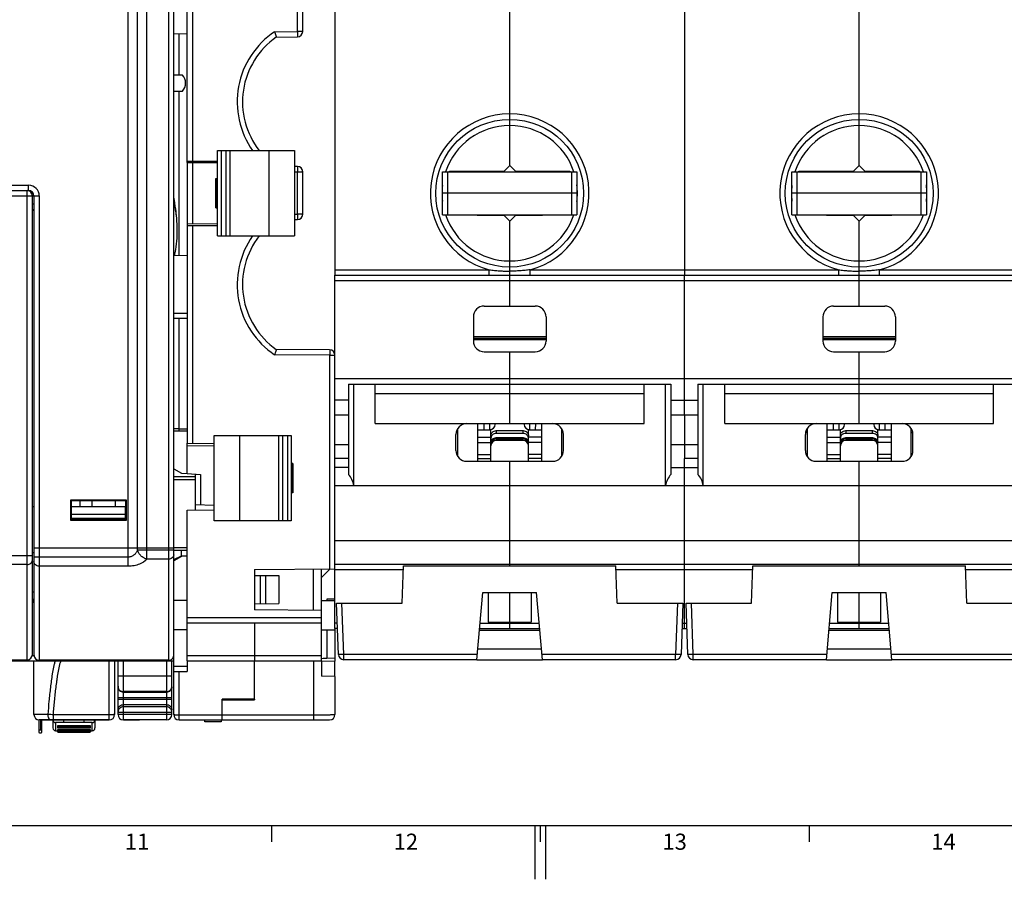
# Model space of a CAD drawing. Units: millimetres. Extents: x 0 to 1189, y 0 to 841.
# Drawn here: x 498 to 681, y 0 to 160 of the extents above; entities that cross this region are included whole.
import ezdxf

# ---------------------------------------------------------------- set-up
doc = ezdxf.new("R2010")
doc.units = ezdxf.units.MM
doc.header["$LTSCALE"] = 65.395
doc.layers.get('0').update_dxf_attribs({"linetype": 'CONTINUOUS'})
for name, color, linetype in [('08_DRAFTS', 7, 'CONTINUOUS'), ('09_ROUNDS', 7, 'CONTINUOUS'), ('10_CHAMFER', 7, 'CONTINUOUS')]:
    doc.layers.add(name, color=color, linetype=linetype)
doc.styles.add('TEXTSTYLE_2', font='helveticaneue_medium.ttf')

msp = doc.modelspace()

# ---------------------------------------------------------------- linework, layer by layer
at = {"color": 7, "linetype": 'CONTINUOUS'}
for p, q in [((527.927, 149.658), (526.317, 149.658)), ((526.317, 146.658), (527.927, 146.658)), ((534.485, 119.72), (534.485, 135.595)), ((534.485, 135.595), (548.785, 135.595)), ((535.12, 135.595), (535.12, 119.72)), ((536.085, 119.72), (536.085, 135.595)), ((536.749, 135.595), (536.749, 119.72)), ((544.089, 119.72), (544.089, 135.595)), ((548.785, 135.595), (548.785, 119.72)), ((534.18, 124.914), (534.18, 130.401)), ((534.18, 130.401), (534.485, 130.401)), ((534.352, 130.401), (534.352, 124.914)), ((534.18, 124.914), (534.485, 124.914)), ((534.485, 119.72), (548.785, 119.72)), ((563.817, 92.158), (613.817, 92.158)), ((563.817, 84.791), (563.817, 92.158)), ((588.817, 84.791), (588.817, 92.158)), ((613.817, 84.791), (613.817, 92.158)), ((628.817, 92.158), (678.817, 92.158)), ((628.817, 84.791), (628.817, 92.158)), ((653.817, 84.791), (653.817, 92.158)), ((678.817, 84.791), (678.817, 92.158)), ((563.817, 90.426), (613.817, 90.426)), ((628.817, 90.426), (678.817, 90.426)), ((556.317, 86.408), (558.817, 86.408)), ((618.817, 86.408), (623.817, 86.408)), ((621.317, 86.408), (621.317, 80.908)), ((563.817, 84.791), (613.817, 84.791)), ((582.817, 84.791), (582.817, 77.791)), ((594.817, 77.791), (594.817, 84.791)), ((628.817, 84.791), (678.817, 84.791)), ((647.817, 84.791), (647.817, 77.791)), ((659.817, 77.791), (659.817, 84.791)), ((533.85, 66.72), (533.85, 82.595)), ((533.85, 82.595), (548.15, 82.595)), ((538.546, 82.595), (538.546, 66.72)), ((545.886, 66.72), (545.886, 82.595)), ((546.55, 82.595), (546.55, 66.72)), ((547.515, 66.72), (547.515, 82.595)), ((548.15, 82.595), (548.15, 66.72)), ((579.117, 83.158), (578.853, 83.158)), ((598.517, 83.158), (598.782, 83.158)), ((644.117, 83.158), (643.853, 83.158)), ((663.517, 83.158), (663.782, 83.158)), ((556.317, 80.908), (558.817, 80.908)), ((582.817, 82.258), (585.317, 82.258)), ((582.817, 81.258), (585.317, 81.258)), ((594.817, 82.258), (592.317, 82.258)), ((594.817, 81.258), (592.317, 81.258)), ((618.817, 80.908), (623.817, 80.908)), ((647.817, 82.258), (650.317, 82.258)), ((647.817, 81.258), (650.317, 81.258)), ((659.817, 82.258), (657.317, 82.258)), ((659.817, 81.258), (657.317, 81.258)), ((582.817, 79.075), (585.317, 79.075)), ((594.817, 79.075), (592.317, 79.075)), ((647.817, 79.075), (650.317, 79.075)), ((659.817, 79.075), (657.317, 79.075)), ((548.455, 77.401), (548.15, 77.401)), ((548.282, 71.914), (548.282, 77.401)), ((548.455, 77.401), (548.455, 71.914)), ((558.817, 78.273), (556.317, 78.273)), ((582.817, 78.309), (585.317, 78.309)), ((588.817, 58.658), (588.817, 77.791)), ((594.817, 78.309), (592.317, 78.309)), ((623.817, 78.273), (621.317, 78.273)), ((621.317, 76.658), (621.317, 78.273)), ((647.817, 78.309), (650.317, 78.309)), ((653.817, 58.658), (653.817, 77.791)), ((659.817, 78.309), (657.317, 78.309)), ((548.455, 71.914), (548.15, 71.914)), ((508.917, 69.358), (508.917, 70.454)), ((511.167, 69.358), (511.167, 70.454)), ((515.467, 69.358), (515.467, 70.454)), ((507.317, 69.358), (517.317, 69.358)), ((507.317, 67.108), (507.317, 66.923)), ((517.317, 67.108), (507.317, 67.108)), ((517.317, 67.108), (517.317, 66.923)), ((548.15, 66.72), (533.85, 66.72)), ((556.317, 63.055), (816.317, 63.055)), ((556.317, 58.658), (556.317, 63.055)), ((621.317, 58.658), (621.317, 63.055)), ((556.317, 58.658), (816.317, 58.658)), ((584.817, 53.358), (584.817, 47.829)), ((588.817, 47.829), (588.817, 53.358)), ((592.817, 53.358), (592.817, 47.829)), ((649.817, 53.358), (649.817, 47.829)), ((653.817, 47.829), (653.817, 53.358)), ((657.817, 53.358), (657.817, 47.829)), ((528.817, 51.908), (526.317, 51.908)), ((553.817, 51.908), (556.317, 51.908)), ((556.317, 52.158), (554.817, 52.158)), ((554.817, 52.158), (554.817, 51.908)), ((584.817, 47.829), (592.817, 47.829)), ((649.817, 47.829), (657.817, 47.829)), ((528.817, 46.408), (526.317, 46.408)), ((553.817, 46.408), (556.317, 46.408)), ((556.317, 46.658), (556.317, 46.408)), ((528.817, 40.658), (528.817, 38.663)), ((541.317, 33.508), (541.317, 40.658)), ((541.317, 33.508), (535.317, 33.508)), ((501.209, 29.664), (501.209, 27.503)), ((501.467, 29.658), (501.467, 29.628)), ((514.317, 29.628), (501.467, 29.628)), ((501.507, 29.628), (501.507, 27.786)), ((501.806, 27.503), (501.806, 29.628)), ((502.431, 29.658), (502.431, 29.628)), ((502.872, 29.658), (502.872, 29.628)), ((503.578, 29.658), (503.578, 29.628)), ((504.239, 29.658), (504.239, 29.628)), ((505.121, 29.658), (505.121, 29.628)), ((505.96, 29.628), (505.96, 29.658)), ((507.679, 29.658), (507.679, 29.628)), ((508.781, 29.658), (508.781, 29.628)), ((510.237, 29.658), (510.237, 29.628)), ((510.66, 29.628), (510.66, 29.658)), ((510.898, 29.658), (510.898, 29.628)), ((512.354, 29.628), (512.354, 29.658)), ((512.794, 29.658), (512.794, 29.628)), ((512.97, 29.628), (512.97, 29.658)), ((513.015, 29.658), (513.015, 29.628)), ((513.015, 29.628), (513.015, 29.658)), ((519.957, 29.628), (516.957, 29.628)), ((519.957, 29.658), (519.957, 29.628)), ((504.357, 27.658), (504.757, 27.658)), ((504.757, 28.618), (510.757, 28.618)), ((504.757, 27.907), (510.757, 27.907)), ((510.757, 27.658), (511.157, 27.658)), ((504.757, 27.408), (510.757, 27.408)), ((10, 10), (1179, 10)), ((544.5, 10), (544.5, 7)), ((593.5, 10), (593.5, 0)), ((594.5, 10), (594.5, 7)), ((595.5, 10), (595.5, 0)), ((644.5, 10), (644.5, 7))]:
    msp.add_line(p, q, dxfattribs=at)
msp.add_arc((526.317, 148.158), 2.2, 317.01411, 42.98589, dxfattribs=at)
for points, knots in [([(526.32, 126.764), (526.343, 126.631), (526.49, 125.779), (526.651, 124.642), (526.746, 123.633), (526.769, 123.352)], [0, 0, 0, 0, 0.1175098, 0.7545903, 1, 1, 1, 1]), ([(526.32, 126.267), (526.362, 126.047), (526.533, 125.131), (526.777, 123.51), (526.942, 121.395), (526.91, 119.278), (526.705, 117.483), (526.492, 116.398), (526.404, 116.009)], [0, 0, 0, 0, 0.0648831, 0.2697807, 0.4746783, 0.6795759, 0.8844736, 1, 1, 1, 1]), ([(501.507, 27.786), (501.468, 27.786), (501.391, 27.771), (501.291, 27.709), (501.223, 27.615), (501.209, 27.54), (501.209, 27.503)], [0, 0, 0, 0, 0.2565028, 0.509309, 0.7566568, 1, 1, 1, 1]), ([(501.209, 27.503), (501.209, 27.466), (501.223, 27.391), (501.291, 27.297), (501.391, 27.235), (501.468, 27.22), (501.507, 27.22)], [0, 0, 0, 0, 0.2433432, 0.490691, 0.7434971, 1, 1, 1, 1]), ([(501.806, 27.503), (501.806, 27.54), (501.792, 27.615), (501.723, 27.709), (501.624, 27.771), (501.546, 27.786), (501.507, 27.786)], [0, 0, 0, 0, 0.2433432, 0.490691, 0.7434972, 1, 1, 1, 1]), ([(501.507, 27.22), (501.546, 27.22), (501.624, 27.235), (501.723, 27.297), (501.792, 27.391), (501.806, 27.466), (501.806, 27.503)], [0, 0, 0, 0, 0.2565029, 0.509309, 0.7566568, 1, 1, 1, 1])]:
    msp.add_open_spline(points, degree=3, knots=knots, dxfattribs=at)
at = {"layer": '08_DRAFTS', "color": 7, "linetype": 'CONTINUOUS'}
for p, q in [((528.817, 157.264), (526.317, 157.308)), ((528.817, 133.403), (528.817, 133.658)), ((528.817, 121.912), (528.817, 121.658)), ((528.817, 116.051), (526.317, 116.008)), ((528.817, 105.264), (526.317, 105.308)), ((528.817, 83.408), (526.317, 83.408)), ((528.817, 75.486), (528.817, 81.13)), ((507.112, 70.562), (507.221, 70.454)), ((507.112, 70.562), (507.112, 66.853)), ((517.522, 70.562), (507.112, 70.562)), ((517.413, 70.454), (507.221, 70.454)), ((517.522, 70.562), (517.413, 70.454)), ((517.522, 66.853), (517.522, 70.562)), ((530.317, 69.655), (530.317, 68.698)), ((500.317, 69.308), (500.029, 69.308)), ((507.317, 69.308), (507.221, 69.308)), ((517.414, 69.308), (517.317, 69.308)), ((507.112, 66.853), (507.217, 66.958)), ((507.112, 66.853), (517.522, 66.853)), ((507.217, 66.958), (507.217, 66.923)), ((517.417, 66.923), (507.217, 66.923)), ((517.522, 66.853), (517.417, 66.958)), ((517.417, 66.958), (517.417, 66.923)), ((541.317, 57.658), (541.317, 50.158)), ((552.317, 50.062), (552.317, 57.754)), ((553.817, 50.049), (553.817, 57.767)), ((568.817, 51.358), (569.062, 58.358)), ((569.062, 58.358), (608.573, 58.358)), ((608.817, 51.358), (608.573, 58.358)), ((633.817, 51.358), (634.062, 58.358)), ((634.062, 58.358), (673.573, 58.358)), ((673.817, 51.358), (673.573, 58.358)), ((541.317, 56.544), (545.867, 56.504)), ((542.368, 56.535), (542.368, 51.28)), ((543.368, 56.526), (543.368, 51.289)), ((545.867, 56.504), (545.867, 51.311)), ((583.817, 53.358), (593.817, 53.358)), ((648.817, 53.358), (658.817, 53.358)), ((541.317, 51.271), (545.867, 51.311)), ((553.817, 50.049), (541.317, 50.158)), ((554.817, 46.408), (554.817, 41.158)), ((583.205, 46.358), (594.43, 46.358)), ((648.205, 46.358), (659.43, 46.358)), ((582.899, 42.858), (594.736, 42.858)), ((647.899, 42.858), (659.736, 42.858)), ((553.817, 40.658), (553.817, 37.777)), ((553.817, 40.627), (556.317, 40.605)), ((556.317, 37.755), (556.317, 40.605)), ((582.724, 40.858), (594.911, 40.858)), ((647.724, 40.858), (659.911, 40.858)), ((556.317, 37.755), (553.817, 37.777)), ((535.317, 30.658), (535.317, 33.508)), ((535.317, 33.342), (541.317, 33.394)), ((541.317, 33.508), (541.317, 33.394)), ((535.31, 30.858), (535.317, 30.858))]:
    msp.add_line(p, q, dxfattribs=at)
for centre, start, end in [((553.817, 144.658), 179.15688, 180.44945), ((553.817, 110.658), 179.34813, 180.64839)]:
    msp.add_arc(centre, 14.705, start, end, dxfattribs=at)
at = {"layer": '09_ROUNDS', "color": 7, "linetype": 'CONTINUOUS'}
for p, q in [((526.317, 30.658), (526.317, 210.458)), ((517.853, 58.263), (517.853, 205.158)), ((521.317, 59.562), (521.317, 205.158)), ((525.317, 205.158), (525.317, 40.75)), ((519.585, 61.237), (519.585, 204.158)), ((528.817, 133.658), (528.817, 172.767)), ((549.326, 157.749), (549.326, 166.837)), ((550.317, 157.749), (550.317, 167.845)), ((529.826, 166.666), (529.826, 133.658)), ((588.817, 141.408), (588.817, 163.158)), ((653.817, 141.408), (653.817, 163.158)), ((545.095, 157.712), (549.326, 157.749)), ((550.317, 157.749), (549.326, 157.749)), ((527.282, 157.291), (527.282, 149.658)), ((545.399, 156.715), (549.326, 156.749)), ((527.282, 146.658), (527.282, 116.024)), ((528.817, 133.658), (534.485, 133.658)), ((528.817, 133.403), (528.817, 121.912)), ((528.817, 133.403), (534.485, 133.354)), ((529.826, 133.394), (529.826, 121.921)), ((549.317, 132.658), (548.785, 132.658)), ((548.785, 131.658), (550.317, 131.658)), ((549.326, 123.749), (549.326, 131.658)), ((550.317, 123.749), (550.317, 131.658)), ((576.317, 123.658), (576.317, 131.658)), ((576.317, 131.658), (601.317, 131.658)), ((577.317, 123.658), (577.317, 131.658)), ((577.617, 131.74), (587.826, 131.829)), ((577.617, 131.658), (577.617, 131.74)), ((579.617, 131.658), (579.617, 131.758)), ((579.817, 131.658), (579.817, 131.759)), ((589.809, 131.829), (600.017, 131.74)), ((597.817, 131.759), (597.817, 131.658)), ((598.017, 131.758), (598.017, 131.658)), ((600.017, 131.74), (600.017, 131.658)), ((600.317, 131.658), (600.317, 123.658)), ((601.317, 131.658), (601.317, 123.658)), ((641.317, 131.658), (666.317, 131.658)), ((641.317, 123.658), (641.317, 131.658)), ((642.317, 123.658), (642.317, 131.658)), ((642.617, 131.74), (652.826, 131.829)), ((642.617, 131.658), (642.617, 131.74)), ((644.617, 131.658), (644.617, 131.758)), ((644.817, 131.658), (644.817, 131.759)), ((654.809, 131.829), (665.017, 131.74)), ((662.817, 131.759), (662.817, 131.658)), ((663.017, 131.758), (663.017, 131.658)), ((665.017, 131.74), (665.017, 131.658)), ((665.317, 131.658), (665.317, 123.658)), ((666.317, 131.658), (666.317, 123.658)), ((382.567, 129.158), (499.317, 129.158)), ((499.317, 128.115), (499.317, 129.158)), ((382.079, 127.158), (501.317, 127.158)), ((382.567, 128.158), (499.317, 128.158)), ((499.029, 40.83), (499.029, 128.158)), ((500.029, 41.83), (500.029, 127.158)), ((500.317, 127.158), (500.317, 41.75)), ((501.317, 127.158), (501.317, 40.75)), ((601.317, 127.658), (576.317, 127.658)), ((666.317, 127.658), (641.317, 127.658)), ((500.029, 125.658), (500.317, 125.658)), ((548.785, 123.745), (549.326, 123.749)), ((548.785, 122.745), (549.326, 122.749)), ((550.317, 123.749), (549.326, 123.749)), ((576.317, 123.658), (601.317, 123.658)), ((577.617, 123.575), (577.617, 123.658)), ((587.826, 123.486), (577.617, 123.575)), ((579.617, 123.558), (579.617, 123.658)), ((579.817, 123.556), (579.817, 123.658)), ((600.017, 123.575), (589.809, 123.486)), ((597.817, 123.658), (597.817, 123.556)), ((598.017, 123.658), (598.017, 123.558)), ((600.017, 123.658), (600.017, 123.575)), ((641.317, 123.658), (666.317, 123.658)), ((642.617, 123.575), (642.617, 123.658)), ((652.826, 123.486), (642.617, 123.575)), ((644.617, 123.558), (644.617, 123.658)), ((644.817, 123.556), (644.817, 123.658)), ((665.017, 123.575), (654.809, 123.486)), ((662.817, 123.658), (662.817, 123.556)), ((663.017, 123.658), (663.017, 123.558)), ((665.017, 123.658), (665.017, 123.575)), ((534.485, 121.961), (528.817, 121.912)), ((528.817, 121.658), (528.817, 81.13)), ((528.817, 121.658), (534.485, 121.658)), ((529.826, 121.658), (529.826, 81.121)), ((556.317, 63.055), (556.317, 112.408)), ((588.817, 106.658), (588.817, 112.408)), ((621.317, 86.408), (621.317, 112.408)), ((653.817, 106.658), (653.817, 112.408)), ((556.317, 111.408), (816.317, 111.408)), ((584.067, 106.658), (593.567, 106.658)), ((649.067, 106.658), (658.567, 106.658)), ((526.317, 104.408), (528.817, 104.408)), ((527.282, 104.408), (527.282, 83.792)), ((582.067, 104.658), (582.067, 100.158)), ((595.567, 104.658), (595.567, 100.158)), ((647.067, 104.658), (647.067, 100.158)), ((660.567, 104.658), (660.567, 100.158)), ((595.567, 100.958), (582.067, 100.958)), ((660.567, 100.958), (647.067, 100.958)), ((595.567, 100.658), (582.067, 100.658)), ((595.567, 100.358), (582.067, 100.358)), ((660.567, 100.658), (647.067, 100.658)), ((660.567, 100.358), (647.067, 100.358)), ((555.326, 97.514), (545.095, 97.603)), ((555.326, 98.514), (545.399, 98.6)), ((555.326, 97.514), (556.317, 97.514)), ((555.326, 97.514), (555.326, 57.78)), ((584.067, 98.158), (593.567, 98.158)), ((588.817, 92.158), (588.817, 98.158)), ((649.067, 98.158), (658.567, 98.158)), ((653.817, 92.158), (653.817, 98.158)), ((556.317, 93.158), (816.317, 93.158)), ((558.817, 92.158), (558.817, 75.354)), ((559.817, 73.261), (559.817, 92.158)), ((617.817, 73.261), (617.817, 92.158)), ((618.817, 92.158), (618.817, 75.354)), ((623.817, 92.158), (623.817, 75.354)), ((624.817, 73.261), (624.817, 92.158)), ((558.817, 89.158), (556.317, 89.158)), ((618.817, 89.158), (623.817, 89.158)), ((584.053, 83.658), (584.043, 84.791)), ((585.117, 83.658), (585.117, 84.791)), ((586.117, 84.658), (586.117, 84.791)), ((586.317, 84.791), (586.317, 84.776)), ((591.317, 84.776), (586.317, 84.776)), ((591.317, 84.776), (591.317, 84.791)), ((591.517, 84.791), (591.517, 84.658)), ((592.517, 84.791), (592.517, 83.658)), ((593.591, 84.791), (593.582, 83.658)), ((649.053, 83.658), (649.043, 84.791)), ((650.117, 83.658), (650.117, 84.791)), ((651.117, 84.658), (651.117, 84.791)), ((651.317, 84.791), (651.317, 84.776)), ((656.317, 84.776), (651.317, 84.776)), ((656.317, 84.776), (656.317, 84.791)), ((656.517, 84.791), (656.517, 84.658)), ((657.517, 84.791), (657.517, 83.658)), ((658.591, 84.791), (658.582, 83.658)), ((527.282, 83.792), (526.317, 83.792)), ((527.282, 83.792), (528.817, 83.846)), ((578.817, 79.791), (578.817, 82.791)), ((579.117, 83.842), (579.117, 78.74)), ((582.817, 83.658), (585.117, 83.658)), ((582.817, 83.608), (585.317, 83.608)), ((585.317, 77.791), (585.317, 83.679)), ((586.317, 83.484), (591.317, 83.484)), ((586.317, 83.484), (586.317, 82.966)), ((591.317, 82.966), (586.317, 82.966)), ((591.317, 82.966), (591.317, 83.484)), ((592.317, 77.791), (592.317, 83.679)), ((592.317, 83.608), (594.817, 83.608)), ((592.517, 83.658), (594.817, 83.658)), ((598.517, 78.74), (598.517, 83.842)), ((598.817, 79.791), (598.817, 82.791)), ((643.817, 79.791), (643.817, 82.791)), ((644.117, 83.842), (644.117, 78.74)), ((647.817, 83.658), (650.117, 83.658)), ((647.817, 83.608), (650.317, 83.608)), ((650.317, 77.791), (650.317, 83.679)), ((651.317, 83.484), (656.317, 83.484)), ((651.317, 83.484), (651.317, 82.966)), ((656.317, 82.966), (651.317, 82.966)), ((656.317, 82.966), (656.317, 83.484)), ((657.317, 77.791), (657.317, 83.679)), ((657.317, 83.608), (659.817, 83.608)), ((657.517, 83.658), (659.817, 83.658)), ((663.517, 78.74), (663.517, 83.842)), ((663.817, 79.791), (663.817, 82.791)), ((528.817, 81.13), (533.85, 81.086)), ((533.85, 80.609), (528.817, 80.653)), ((586.317, 82.182), (591.317, 82.182)), ((586.317, 82.182), (586.317, 81.921)), ((591.317, 81.921), (586.317, 81.921)), ((591.317, 81.658), (586.317, 81.658)), ((591.317, 81.921), (591.317, 82.182)), ((651.317, 82.182), (656.317, 82.182)), ((651.317, 82.182), (651.317, 81.921)), ((656.317, 81.921), (651.317, 81.921)), ((656.317, 81.658), (651.317, 81.658)), ((656.317, 81.921), (656.317, 82.182)), ((580.817, 77.791), (596.817, 77.791)), ((645.817, 77.791), (661.817, 77.791)), ((528.817, 75.486), (531.326, 75.355)), ((530.317, 75.408), (530.317, 69.655)), ((531.326, 75.355), (531.326, 69.62)), ((558.817, 76.658), (556.317, 76.658)), ((618.817, 76.658), (623.817, 76.658)), ((621.317, 63.055), (621.317, 76.658)), ((530.317, 74.908), (526.317, 74.908)), ((530.317, 74.356), (526.317, 74.356)), ((556.317, 73.261), (816.317, 73.261)), ((533.85, 69.532), (530.317, 69.655)), ((528.817, 68.685), (533.85, 68.729)), ((528.817, 40.658), (528.817, 68.685)), ((500.317, 60.758), (500.029, 60.758)), ((500.317, 61.658), (526.317, 61.658)), ((526.317, 61.237), (519.585, 61.237)), ((528.817, 61.709), (526.317, 61.709)), ((528.817, 61.158), (526.317, 61.158)), ((382.079, 60.256), (500.029, 60.256)), ((517.853, 59.959), (500.317, 59.959)), ((525.317, 59.562), (521.317, 59.562)), ((556.317, 46.658), (556.317, 58.658)), ((588.817, 58.358), (588.817, 58.658)), ((621.317, 46.658), (621.317, 58.658)), ((653.817, 58.358), (653.817, 58.658)), ((499.029, 58.563), (383.079, 58.563)), ((517.853, 58.263), (501.317, 58.263)), ((541.317, 57.658), (556.317, 57.788)), ((556.317, 57.658), (569.037, 57.658)), ((608.597, 57.658), (634.037, 57.658)), ((673.597, 57.658), (699.037, 57.658)), ((500.317, 53.458), (500.029, 53.458)), ((582.724, 40.858), (583.817, 53.358)), ((594.911, 40.858), (593.817, 53.358)), ((647.724, 40.858), (648.817, 53.358)), ((659.911, 40.858), (658.817, 53.358)), ((556.62, 51.358), (568.817, 51.358)), ((556.953, 41.823), (556.62, 51.358)), ((557.952, 41.823), (557.619, 51.358)), ((608.817, 51.358), (621.015, 51.358)), ((620.015, 51.358), (619.683, 41.823)), ((621.015, 51.358), (620.682, 41.823)), ((621.62, 51.358), (633.817, 51.358)), ((621.953, 41.823), (621.62, 51.358)), ((622.952, 41.823), (622.619, 51.358)), ((673.817, 51.358), (686.015, 51.358)), ((553.817, 40.658), (553.817, 50.049)), ((553.817, 48.658), (528.817, 48.658)), ((553.817, 47.658), (528.817, 47.658)), ((541.317, 47.658), (541.317, 40.658)), ((556.749, 47.658), (556.317, 47.658)), ((583.319, 47.658), (594.316, 47.658)), ((588.817, 46.658), (588.817, 47.829)), ((620.886, 47.658), (621.749, 47.658)), ((648.319, 47.658), (659.316, 47.658)), ((653.817, 46.658), (653.817, 47.829)), ((556.784, 46.658), (556.317, 46.658)), ((583.231, 46.658), (594.403, 46.658)), ((620.851, 46.658), (621.784, 46.658)), ((648.231, 46.658), (659.403, 46.658)), ((385.476, 40.658), (526.317, 40.658)), ((474.649, 40.83), (499.029, 40.83)), ((500.012, 41.649), (500.323, 41.649)), ((500.317, 30.658), (500.317, 40.658)), ((525.335, 40.75), (501.317, 40.75)), ((514.317, 29.628), (514.317, 40.658)), ((515.317, 40.658), (515.317, 30.658)), ((515.957, 30.658), (515.957, 40.658)), ((516.957, 29.628), (516.957, 40.658)), ((524.957, 40.658), (524.957, 29.658)), ((525.317, 40.75), (525.335, 40.75)), ((525.957, 30.658), (525.957, 40.658)), ((526.313, 41.649), (526.317, 41.649)), ((528.817, 41.623), (553.817, 41.623)), ((528.817, 40.658), (553.817, 40.658)), ((552.317, 40.658), (552.317, 29.658)), ((582.808, 41.823), (557.952, 41.823)), ((557.952, 40.858), (557.952, 41.823)), ((582.724, 40.858), (557.952, 40.858)), ((619.683, 41.823), (594.826, 41.823)), ((619.683, 40.858), (594.911, 40.858)), ((619.683, 40.858), (619.683, 41.823)), ((647.808, 41.823), (622.952, 41.823)), ((622.952, 40.858), (622.952, 41.823)), ((647.724, 40.858), (622.952, 40.858)), ((684.683, 41.823), (659.826, 41.823)), ((684.683, 40.858), (659.911, 40.858)), ((526.317, 39.663), (528.817, 39.663)), ((526.317, 38.663), (528.817, 38.663)), ((527.317, 29.658), (527.317, 38.663)), ((515.957, 37.88), (525.957, 37.88)), ((556.317, 37.755), (556.317, 30.658)), ((524.957, 34.926), (516.957, 34.926)), ((516.957, 34.803), (524.957, 34.803)), ((515.957, 33.818), (525.957, 33.818)), ((515.957, 33.497), (525.957, 33.497)), ((516.957, 32.512), (524.957, 32.512)), ((524.957, 32.098), (516.957, 32.098)), ((535.3, 29.658), (535.317, 31.658)), ((502.954, 30.658), (500.317, 30.658)), ((514.317, 29.658), (501.317, 29.658)), ((503.857, 29.628), (503.857, 28.158)), ((514.317, 30.623), (503.925, 30.623)), ((503.925, 29.658), (503.925, 30.623)), ((505.857, 29.158), (505.857, 29.628)), ((509.657, 29.158), (509.657, 29.628)), ((511.657, 29.628), (511.657, 28.158)), ((515.957, 31.113), (525.957, 31.113)), ((525.957, 30.658), (515.957, 30.658)), ((524.957, 29.658), (516.957, 29.658)), ((527.317, 30.623), (535.308, 30.623)), ((527.317, 29.658), (555.317, 29.658)), ((535.117, 29.658), (535.117, 29.304)), ((535.317, 30.708), (535.309, 30.708)), ((535.309, 29.658), (535.317, 30.658)), ((535.317, 30.623), (552.317, 30.623)), ((511.157, 29.158), (504.357, 29.158)), ((504.357, 29.158), (504.357, 27.658)), ((504.757, 28.13), (504.757, 28.618)), ((510.757, 28.345), (504.757, 28.345)), ((510.757, 28.265), (504.757, 28.265)), ((510.757, 28.148), (504.757, 28.148)), ((510.757, 28.13), (504.757, 28.13)), ((504.757, 27.408), (504.757, 27.907)), ((510.757, 27.713), (504.757, 27.713)), ((510.757, 27.618), (504.757, 27.618)), ((510.757, 27.568), (504.757, 27.568)), ((510.757, 27.564), (504.757, 27.564)), ((510.757, 27.508), (504.757, 27.508)), ((510.757, 28.618), (510.757, 28.13)), ((510.757, 27.907), (510.757, 27.408)), ((511.157, 27.658), (511.157, 29.158)), ((535.117, 29.304), (532.117, 29.304)), ((510.757, 27.408), (504.757, 27.408))]:
    msp.add_line(p, q, dxfattribs=at)
at = {"layer": '09_ROUNDS', "color": 3, "linetype": 'CONTINUOUS'}
msp.add_line((532.117, 29.304), (532.117, 29.658), dxfattribs=at)
at = {"layer": '09_ROUNDS', "color": 7, "linetype": 'CONTINUOUS'}
for centre, radius, start, end in [((553.826, 144.658), 15.705, 123.77529, 215.25098), ((549.317, 157.749), 1, 270.5, 360), ((553.817, 144.658), 14.705, 124.9221, 218.05352), ((549.317, 131.658), 1, 0, 90), ((499.317, 127.158), 2, 0, 90), ((499.029, 127.158), 1, 0, 90), ((499.317, 127.158), 1, 0, 90), ((500.017, 124.358), 0.3, 0, 87.80927), ((549.317, 123.749), 1, 270.5, 360), ((553.826, 110.658), 15.705, 144.7492, 236.22471), ((553.817, 110.658), 14.705, 141.94914, 235.0779), ((584.067, 104.658), 2, 90, 180), ((593.567, 104.658), 2, 0, 90), ((649.067, 104.658), 2, 90, 180), ((658.567, 104.658), 2, 0, 90), ((584.067, 100.158), 2, 180, 270), ((593.567, 100.158), 2, 270, 360), ((649.067, 100.158), 2, 180, 270), ((658.567, 100.158), 2, 270, 360), ((555.317, 97.514), 1, 0, 89.5), ((580.817, 82.791), 2, 90, 180), ((585.117, 84.658), 1, 270, 360), ((586.317, 83.695), 1.082, 90.00378, 100.67776), ((591.317, 83.695), 1.082, 79.32224, 89.99622), ((592.517, 84.658), 1, 180, 270), ((596.817, 82.791), 2, 0, 90), ((645.817, 82.791), 2, 90, 180), ((650.117, 84.658), 1, 270, 360), ((651.317, 83.695), 1.082, 90.00378, 100.67776), ((656.317, 83.695), 1.082, 79.32224, 89.99622), ((657.517, 84.658), 1, 180, 270), ((661.817, 82.791), 2, 0, 90), ((554.639, 82.838), 27.374, 178.00207, 178.80802), ((586.317, 80.658), 1, 90, 180), ((591.317, 80.658), 1, 0, 90), ((651.317, 80.658), 1, 90, 180), ((656.317, 80.658), 1, 0, 90), ((580.817, 79.791), 2, 180, 270), ((596.817, 79.791), 2, 270, 360), ((645.817, 79.791), 2, 180, 270), ((661.817, 79.791), 2, 270, 360), ((499.317, 51.458), 1, 359.99997, 44.54383), ((499.029, 41.83), 1, 270.00002, 359.99997), ((499.029, 41.831), 1.001, 270.00184, 275.19485), ((499.028, 41.83), 1, 354.39853, 359.99801), ((501.317, 41.75), 1, 180.00474, 270.00459), ((525.318, 41.737), 1, 354.95146, 359.77026), ((525.322, 41.737), 0.995, 354.5992, 354.95069), ((557.952, 41.858), 1, 182, 270), ((619.683, 41.858), 1, 270, 358), ((622.952, 41.858), 1, 182, 270), ((516.925, 35.788), 0.968, 180.0014, 180.20451), ((501.317, 30.658), 1, 180, 270), ((500.003, -64.951), 95.654, 87.65021, 88.23207), ((504.357, 29.658), 0.5, 183.44946, 270), ((511.157, 29.658), 0.5, 270, 356.55054), ((514.317, 30.658), 1, 270, 360), ((516.957, 30.658), 1, 180, 270), ((524.957, 30.658), 1, 270, 360), ((527.317, 30.658), 1, 180, 270), ((555.317, 30.658), 1, 270, 360), ((504.357, 28.158), 0.5, 180, 270), ((511.157, 28.158), 0.5, 270, 360)]:
    msp.add_arc(centre, radius, start, end, dxfattribs=at)
for centre, major_axis, start_param, end_param in [((555.863, 72.658), (4, 0), 0.1513118, 0.7398433), ((621.772, 72.658), (4, 0), 2.4017493, 2.9902808), ((620.863, 72.658), (0, 4), -1.4194845, -0.830953)]:
    msp.add_ellipse(centre, major_axis=major_axis, ratio=1, start_param=start_param, end_param=end_param, dxfattribs=at)
for points, knots in [([(545.095, 157.712), (545.114, 157.649), (545.153, 157.524), (545.209, 157.343), (545.253, 157.199), (545.286, 157.091), (545.309, 157.019), (545.329, 156.952), (545.347, 156.893), (545.363, 156.842), (545.374, 156.804), (545.382, 156.778), (545.387, 156.762), (545.391, 156.748), (545.394, 156.737), (545.396, 156.728), (545.398, 156.721), (545.398, 156.718), (545.399, 156.715), (545.399, 156.715)], [0, 0, 0, 0, 0.1908347, 0.3751133, 0.5463948, 0.6251652, 0.6983089, 0.7650649, 0.8247028, 0.8765376, 0.919945, 0.9383144, 0.9543795, 0.9680878, 0.9793931, 0.9882583, 0.9946543, 0.9985632, 1, 1, 1, 1]), ([(549.326, 157.749), (549.327, 157.684), (549.328, 157.557), (549.329, 157.372), (549.329, 157.225), (549.33, 157.117), (549.33, 157.044), (549.33, 156.979), (549.329, 156.921), (549.329, 156.87), (549.329, 156.834), (549.328, 156.809), (549.328, 156.793), (549.328, 156.78), (549.328, 156.769), (549.327, 156.761), (549.327, 156.755), (549.326, 156.752), (549.326, 156.749), (549.326, 156.749)], [0, 0, 0, 0, 0.1950599, 0.3826228, 0.5554812, 0.6342916, 0.706994, 0.7728884, 0.8313405, 0.8817878, 0.9237451, 0.9414109, 0.9568094, 0.9699043, 0.9806644, 0.9890645, 0.9950867, 0.9987217, 1, 1, 1, 1]), ([(549.317, 132.658), (549.318, 132.658), (549.318, 132.655), (549.318, 132.652), (549.319, 132.646), (549.319, 132.638), (549.319, 132.627), (549.32, 132.614), (549.32, 132.598), (549.321, 132.573), (549.321, 132.537), (549.322, 132.486), (549.323, 132.428), (549.323, 132.362), (549.324, 132.29), (549.325, 132.182), (549.325, 132.035), (549.326, 131.85), (549.326, 131.723), (549.326, 131.658)], [0, 0, 0, 0, 0.0012783, 0.0049134, 0.0109357, 0.019336, 0.0300963, 0.0431915, 0.0585903, 0.0762564, 0.1182144, 0.1686625, 0.2271154, 0.2930106, 0.3657136, 0.4445246, 0.617383, 0.8049441, 1, 1, 1, 1]), ([(549.326, 123.749), (549.327, 123.684), (549.328, 123.557), (549.329, 123.372), (549.329, 123.225), (549.33, 123.117), (549.33, 123.044), (549.33, 122.979), (549.329, 122.921), (549.329, 122.87), (549.329, 122.834), (549.328, 122.809), (549.328, 122.793), (549.328, 122.78), (549.328, 122.769), (549.327, 122.761), (549.327, 122.755), (549.326, 122.752), (549.326, 122.749), (549.326, 122.749)], [0, 0, 0, 0, 0.1950599, 0.3826228, 0.5554812, 0.6342916, 0.706994, 0.7728884, 0.8313405, 0.8817878, 0.9237451, 0.9414109, 0.9568094, 0.9699043, 0.9806644, 0.9890645, 0.9950867, 0.9987217, 1, 1, 1, 1]), ([(545.399, 98.6), (545.399, 98.6), (545.398, 98.597), (545.398, 98.594), (545.396, 98.587), (545.394, 98.578), (545.391, 98.567), (545.387, 98.553), (545.382, 98.537), (545.374, 98.511), (545.363, 98.474), (545.347, 98.422), (545.329, 98.363), (545.309, 98.297), (545.286, 98.224), (545.253, 98.117), (545.209, 97.972), (545.153, 97.791), (545.114, 97.666), (545.095, 97.603)], [0, 0, 0, 0, 0.0014368, 0.0053457, 0.0117417, 0.0206069, 0.0319122, 0.0456205, 0.0616856, 0.080055, 0.1234624, 0.1752972, 0.2349351, 0.3016911, 0.3748348, 0.4536052, 0.6248867, 0.8091653, 1, 1, 1, 1]), ([(555.326, 98.514), (555.326, 98.514), (555.326, 98.511), (555.327, 98.508), (555.327, 98.502), (555.328, 98.494), (555.328, 98.483), (555.328, 98.47), (555.328, 98.454), (555.329, 98.429), (555.329, 98.393), (555.329, 98.342), (555.33, 98.284), (555.33, 98.218), (555.33, 98.146), (555.329, 98.038), (555.329, 97.891), (555.328, 97.706), (555.327, 97.579), (555.326, 97.514)], [0, 0, 0, 0, 0.0012783, 0.0049133, 0.0109355, 0.0193357, 0.0300957, 0.0431906, 0.0585891, 0.0762549, 0.1182122, 0.1686595, 0.2271116, 0.293006, 0.3657084, 0.4445188, 0.6173772, 0.8049401, 1, 1, 1, 1]), ([(585.317, 82.518), (585.317, 82.581), (585.33, 82.708), (585.388, 82.89), (585.481, 83.059), (585.648, 83.255), (585.926, 83.434), (586.187, 83.484), (586.317, 83.484)], [0, 0, 0, 0, 0.1231546, 0.2466356, 0.3707243, 0.4956009, 0.746644, 1, 1, 1, 1]), ([(586.317, 82.966), (586.187, 82.966), (585.926, 82.917), (585.648, 82.737), (585.481, 82.541), (585.388, 82.373), (585.33, 82.19), (585.317, 82.063), (585.317, 82)], [0, 0, 0, 0, 0.253356, 0.5043991, 0.6292757, 0.7533644, 0.8768454, 1, 1, 1, 1]), ([(591.317, 83.484), (591.447, 83.484), (591.708, 83.434), (591.987, 83.255), (592.154, 83.059), (592.247, 82.89), (592.304, 82.708), (592.317, 82.581), (592.317, 82.518)], [0, 0, 0, 0, 0.253356, 0.5043991, 0.6292757, 0.7533644, 0.8768454, 1, 1, 1, 1]), ([(592.317, 82), (592.317, 82.063), (592.304, 82.19), (592.247, 82.373), (592.154, 82.541), (591.987, 82.737), (591.708, 82.917), (591.447, 82.966), (591.317, 82.966)], [0, 0, 0, 0, 0.1231546, 0.2466356, 0.3707243, 0.4956009, 0.746644, 1, 1, 1, 1]), ([(650.317, 82.518), (650.317, 82.581), (650.33, 82.708), (650.388, 82.89), (650.481, 83.059), (650.648, 83.255), (650.926, 83.434), (651.187, 83.484), (651.317, 83.484)], [0, 0, 0, 0, 0.1231546, 0.2466356, 0.3707243, 0.4956009, 0.746644, 1, 1, 1, 1]), ([(651.317, 82.966), (651.187, 82.966), (650.926, 82.917), (650.648, 82.737), (650.481, 82.541), (650.388, 82.373), (650.33, 82.19), (650.317, 82.063), (650.317, 82)], [0, 0, 0, 0, 0.253356, 0.5043991, 0.6292757, 0.7533644, 0.8768454, 1, 1, 1, 1]), ([(656.317, 83.484), (656.447, 83.484), (656.708, 83.434), (656.987, 83.255), (657.154, 83.059), (657.247, 82.89), (657.304, 82.708), (657.317, 82.581), (657.317, 82.518)], [0, 0, 0, 0, 0.253356, 0.5043991, 0.6292757, 0.7533644, 0.8768454, 1, 1, 1, 1]), ([(657.317, 82), (657.317, 82.063), (657.304, 82.19), (657.247, 82.373), (657.154, 82.541), (656.987, 82.737), (656.708, 82.917), (656.447, 82.966), (656.317, 82.966)], [0, 0, 0, 0, 0.1231546, 0.2466356, 0.3707243, 0.4956009, 0.746644, 1, 1, 1, 1]), ([(585.317, 81.19), (585.317, 81.319), (585.369, 81.58), (585.592, 81.91), (585.925, 82.13), (586.187, 82.182), (586.317, 82.182)], [0, 0, 0, 0, 0.2490071, 0.4985968, 0.7490084, 1, 1, 1, 1]), ([(586.317, 81.921), (586.187, 81.921), (585.925, 81.869), (585.592, 81.649), (585.369, 81.319), (585.317, 81.058), (585.317, 80.929)], [0, 0, 0, 0, 0.2509916, 0.5014032, 0.7509929, 1, 1, 1, 1]), ([(591.317, 82.182), (591.447, 82.182), (591.71, 82.13), (592.042, 81.91), (592.265, 81.58), (592.317, 81.319), (592.317, 81.19)], [0, 0, 0, 0, 0.2509916, 0.5014032, 0.7509929, 1, 1, 1, 1]), ([(592.317, 80.929), (592.317, 81.058), (592.265, 81.319), (592.042, 81.649), (591.71, 81.869), (591.447, 81.921), (591.317, 81.921)], [0, 0, 0, 0, 0.2490071, 0.4985968, 0.7490084, 1, 1, 1, 1]), ([(650.317, 81.19), (650.317, 81.319), (650.369, 81.58), (650.592, 81.91), (650.925, 82.13), (651.187, 82.182), (651.317, 82.182)], [0, 0, 0, 0, 0.2490071, 0.4985968, 0.7490084, 1, 1, 1, 1]), ([(651.317, 81.921), (651.187, 81.921), (650.925, 81.869), (650.592, 81.649), (650.369, 81.319), (650.317, 81.058), (650.317, 80.929)], [0, 0, 0, 0, 0.2509916, 0.5014032, 0.7509929, 1, 1, 1, 1]), ([(656.317, 82.182), (656.447, 82.182), (656.71, 82.13), (657.042, 81.91), (657.265, 81.58), (657.317, 81.319), (657.317, 81.19)], [0, 0, 0, 0, 0.2509916, 0.5014032, 0.7509929, 1, 1, 1, 1]), ([(657.317, 80.929), (657.317, 81.058), (657.265, 81.319), (657.042, 81.649), (656.71, 81.869), (656.447, 81.921), (656.317, 81.921)], [0, 0, 0, 0, 0.2490071, 0.4985968, 0.7490084, 1, 1, 1, 1]), ([(519.585, 61.237), (519.515, 61.077), (519.34, 60.763), (519.033, 60.424), (518.727, 60.202), (518.461, 60.068), (518.166, 59.98), (517.958, 59.959), (517.853, 59.959)], [0, 0, 0, 0, 0.2303002, 0.4702649, 0.5961606, 0.7267466, 0.8618845, 1, 1, 1, 1]), ([(521.317, 59.562), (521.117, 59.615), (520.725, 59.782), (520.215, 60.168), (519.815, 60.66), (519.64, 61.042), (519.585, 61.237)], [0, 0, 0, 0, 0.2474141, 0.503901, 0.7582859, 1, 1, 1, 1]), ([(499.029, 58.563), (499.158, 58.563), (499.414, 58.605), (499.694, 58.76), (499.864, 58.934), (499.958, 59.082), (500.016, 59.242), (500.029, 59.354), (500.029, 59.41)], [0, 0, 0, 0, 0.2681053, 0.5256047, 0.6490349, 0.7686081, 0.8851429, 1, 1, 1, 1]), ([(501.317, 58.263), (501.188, 58.263), (500.932, 58.304), (500.652, 58.46), (500.482, 58.634), (500.388, 58.782), (500.33, 58.943), (500.317, 59.055), (500.317, 59.111)], [0, 0, 0, 0, 0.2678563, 0.5252422, 0.648695, 0.7683442, 0.8849973, 1, 1, 1, 1]), ([(521.317, 59.562), (520.953, 59.142), (520.302, 58.748), (519.452, 58.467), (518.762, 58.309), (518.219, 58.263), (517.853, 58.263)], [0, 0, 0, 0, 0.4403989, 0.5717108, 0.710088, 1, 1, 1, 1]), ([(526.317, 60.399), (526.317, 60.345), (526.304, 60.234), (526.246, 60.075), (526.152, 59.929), (525.982, 59.757), (525.702, 59.603), (525.447, 59.562), (525.317, 59.562)], [0, 0, 0, 0, 0.1141581, 0.2301111, 0.3493155, 0.4726376, 0.7306874, 1, 1, 1, 1]), ([(502.954, 30.658), (503.023, 31.494), (503.132, 32.749), (503.299, 34.42), (503.436, 35.673), (503.59, 36.925), (503.739, 37.967), (503.876, 38.799), (503.993, 39.422), (504.106, 39.939), (504.213, 40.351), (504.274, 40.556), (504.307, 40.658)], [0, 0, 0, 0, 0.2492197, 0.3738859, 0.4986113, 0.6234285, 0.7484035, 0.8109955, 0.8737073, 0.936628, 0.9682299, 1, 1, 1, 1]), ([(503.925, 30.623), (503.961, 31.046), (504.035, 31.892), (504.154, 33.161), (504.284, 34.427), (504.427, 35.692), (504.561, 36.743), (504.68, 37.582), (504.778, 38.209), (504.887, 38.833), (504.989, 39.35), (505.082, 39.76), (505.159, 40.065), (505.245, 40.365), (505.312, 40.561), (505.35, 40.658)], [0, 0, 0, 0, 0.125503, 0.2509711, 0.3763911, 0.5017413, 0.6269825, 0.689541, 0.7520359, 0.814437, 0.8766878, 0.9077275, 0.9386669, 0.969462, 1, 1, 1, 1]), ([(525.335, 40.75), (525.44, 40.75), (525.659, 40.785), (525.908, 40.92), (526.08, 41.083), (526.193, 41.241), (526.277, 41.43), (526.306, 41.57), (526.313, 41.643)], [0, 0, 0, 0, 0.2190872, 0.4495904, 0.5740228, 0.7068355, 0.8492141, 1, 1, 1, 1]), ([(557.952, 41.823), (557.887, 41.82), (557.76, 41.816), (557.575, 41.812), (557.404, 41.809), (557.274, 41.808), (557.182, 41.808), (557.124, 41.809), (557.074, 41.81), (557.032, 41.812), (556.999, 41.814), (556.975, 41.816), (556.961, 41.818), (556.954, 41.82), (556.953, 41.822), (556.953, 41.823)], [0, 0, 0, 0, 0.1946754, 0.3818439, 0.5543343, 0.7055418, 0.7713196, 0.8296862, 0.8800859, 0.9220429, 0.9551688, 0.9791772, 0.9939287, 0.997912, 1, 1, 1, 1]), ([(620.682, 41.823), (620.682, 41.822), (620.68, 41.82), (620.674, 41.818), (620.659, 41.816), (620.636, 41.814), (620.603, 41.812), (620.561, 41.81), (620.51, 41.809), (620.452, 41.808), (620.36, 41.808), (620.23, 41.809), (620.06, 41.812), (619.875, 41.816), (619.747, 41.82), (619.683, 41.823)], [0, 0, 0, 0, 0.002088, 0.0060713, 0.0208228, 0.0448312, 0.0779571, 0.1199141, 0.1703138, 0.2286804, 0.2944582, 0.4456657, 0.6181561, 0.8053246, 1, 1, 1, 1]), ([(622.952, 41.823), (622.887, 41.82), (622.76, 41.816), (622.575, 41.812), (622.404, 41.809), (622.274, 41.808), (622.182, 41.808), (622.124, 41.809), (622.074, 41.81), (622.032, 41.812), (621.999, 41.814), (621.975, 41.816), (621.961, 41.818), (621.954, 41.82), (621.953, 41.822), (621.953, 41.823)], [0, 0, 0, 0, 0.1946754, 0.3818439, 0.5543343, 0.7055418, 0.7713196, 0.8296862, 0.8800859, 0.9220429, 0.9551688, 0.9791772, 0.9939287, 0.997912, 1, 1, 1, 1]), ([(515.957, 35.911), (515.957, 35.846), (515.97, 35.717), (516.027, 35.531), (516.12, 35.36), (516.287, 35.16), (516.565, 34.977), (516.827, 34.926), (516.957, 34.926)], [0, 0, 0, 0, 0.1243548, 0.2488538, 0.3736189, 0.4987307, 0.7488514, 1, 1, 1, 1]), ([(516.957, 34.803), (516.827, 34.803), (516.566, 34.854), (516.288, 35.036), (516.122, 35.235), (516.028, 35.406), (515.97, 35.592), (515.957, 35.72), (515.957, 35.785)], [0, 0, 0, 0, 0.2511474, 0.5012709, 0.6263828, 0.7511482, 0.8756467, 1, 1, 1, 1]), ([(524.957, 34.926), (525.087, 34.926), (525.349, 34.977), (525.627, 35.16), (525.794, 35.36), (525.887, 35.531), (525.944, 35.717), (525.957, 35.846), (525.957, 35.911)], [0, 0, 0, 0, 0.2511487, 0.5012693, 0.6263811, 0.7511461, 0.8756452, 1, 1, 1, 1]), ([(525.957, 35.788), (525.957, 35.724), (525.944, 35.595), (525.887, 35.409), (525.794, 35.237), (525.627, 35.037), (525.349, 34.854), (525.087, 34.803), (524.957, 34.803)], [0, 0, 0, 0, 0.1243548, 0.2488539, 0.373619, 0.4987307, 0.7488514, 1, 1, 1, 1]), ([(515.957, 31.527), (515.957, 31.591), (515.97, 31.721), (516.027, 31.907), (516.12, 32.078), (516.287, 32.278), (516.565, 32.461), (516.827, 32.512), (516.957, 32.512)], [0, 0, 0, 0, 0.1243548, 0.2488539, 0.373619, 0.4987307, 0.7488514, 1, 1, 1, 1]), ([(516.957, 32.098), (516.827, 32.098), (516.565, 32.047), (516.287, 31.864), (516.12, 31.664), (516.027, 31.493), (515.97, 31.307), (515.957, 31.178), (515.957, 31.113)], [0, 0, 0, 0, 0.2511486, 0.5012693, 0.626381, 0.7511461, 0.8756451, 1, 1, 1, 1]), ([(524.957, 32.512), (525.087, 32.512), (525.349, 32.461), (525.627, 32.278), (525.794, 32.078), (525.887, 31.907), (525.944, 31.721), (525.957, 31.591), (525.957, 31.527)], [0, 0, 0, 0, 0.2511486, 0.5012693, 0.626381, 0.7511461, 0.8756452, 1, 1, 1, 1]), ([(525.957, 31.113), (525.957, 31.178), (525.944, 31.307), (525.887, 31.493), (525.794, 31.664), (525.627, 31.864), (525.349, 32.047), (525.087, 32.098), (524.957, 32.098)], [0, 0, 0, 0, 0.1243548, 0.2488539, 0.3736189, 0.4987307, 0.7488514, 1, 1, 1, 1]), ([(503.427, 29.658), (503.396, 29.658), (503.329, 29.672), (503.238, 29.734), (503.157, 29.829), (503.087, 29.955), (503.029, 30.106), (502.971, 30.341), (502.954, 30.529), (502.954, 30.658)], [0, 0, 0, 0, 0.0790322, 0.1674371, 0.2709517, 0.3913846, 0.527785, 0.6774309, 1, 1, 1, 1]), ([(515.317, 30.658), (515.317, 30.657), (515.316, 30.655), (515.309, 30.653), (515.295, 30.65), (515.271, 30.647), (515.238, 30.644), (515.196, 30.641), (515.146, 30.638), (515.088, 30.635), (514.996, 30.632), (514.866, 30.628), (514.695, 30.625), (514.51, 30.623), (514.382, 30.623), (514.317, 30.623)], [0, 0, 0, 0, 0.0020885, 0.0060729, 0.0208291, 0.0448451, 0.0779809, 0.1199496, 0.1703622, 0.2287418, 0.2945318, 0.445757, 0.6182478, 0.8053892, 1, 1, 1, 1]), ([(526.317, 30.658), (526.317, 30.657), (526.319, 30.655), (526.325, 30.653), (526.34, 30.65), (526.363, 30.647), (526.396, 30.644), (526.438, 30.641), (526.488, 30.638), (526.547, 30.635), (526.639, 30.632), (526.769, 30.628), (526.939, 30.625), (527.125, 30.623), (527.252, 30.623), (527.317, 30.623)], [0, 0, 0, 0, 0.0020885, 0.006073, 0.0208292, 0.0448452, 0.0779811, 0.1199498, 0.1703623, 0.2287419, 0.2945319, 0.4457571, 0.6182479, 0.8053896, 1, 1, 1, 1]), ([(552.317, 30.623), (552.577, 30.623), (553.088, 30.623), (553.716, 30.625), (554.197, 30.627), (554.533, 30.628), (554.847, 30.63), (555.137, 30.633), (555.4, 30.635), (555.633, 30.638), (555.807, 30.64), (555.93, 30.643), (556.01, 30.644), (556.08, 30.646), (556.142, 30.647), (556.194, 30.649), (556.237, 30.651), (556.267, 30.652), (556.286, 30.653), (556.297, 30.654), (556.306, 30.655), (556.312, 30.656), (556.315, 30.656), (556.317, 30.657), (556.317, 30.658)], [0, 0, 0, 0, 0.1950845, 0.3826652, 0.4713687, 0.5555298, 0.6343381, 0.7070353, 0.7729218, 0.8313642, 0.881801, 0.9038627, 0.9237478, 0.9414086, 0.9568027, 0.9698936, 0.9806503, 0.9890477, 0.9923559, 0.995068, 0.9971834, 0.9987027, 0.9996306, 1, 1, 1, 1])]:
    msp.add_open_spline(points, degree=3, knots=knots, dxfattribs=at)
at = {"layer": '10_CHAMFER', "color": 7, "linetype": 'CONTINUOUS'}
for p, q in [((556.317, 168.908), (556.317, 112.408)), ((621.317, 168.908), (621.317, 112.408)), ((588.817, 132.829), (588.817, 141.408)), ((653.817, 132.829), (653.817, 141.408)), ((587.826, 131.829), (588.817, 132.829)), ((588.817, 132.829), (589.809, 131.829)), ((652.826, 131.829), (653.817, 132.829)), ((653.817, 132.829), (654.809, 131.829)), ((588.817, 122.486), (587.826, 123.486)), ((589.809, 123.486), (588.817, 122.486)), ((653.817, 122.486), (652.826, 123.486)), ((654.809, 123.486), (653.817, 122.486)), ((588.817, 112.408), (588.817, 122.486)), ((653.817, 112.408), (653.817, 122.486)), ((556.317, 113.408), (585.009, 113.408)), ((556.317, 112.408), (816.317, 112.408)), ((585.009, 112.408), (585.009, 113.408)), ((592.625, 113.408), (650.009, 113.408)), ((592.625, 112.408), (592.625, 113.408)), ((650.009, 112.408), (650.009, 113.408)), ((657.625, 113.408), (715.009, 113.408)), ((657.625, 112.408), (657.625, 113.408)), ((558.817, 92.158), (563.817, 92.158)), ((613.817, 92.158), (618.817, 92.158)), ((623.817, 92.158), (628.817, 92.158)), ((678.817, 92.158), (683.817, 92.158)), ((621.317, 80.908), (621.317, 78.273)), ((526.317, 76.367), (527.746, 75.542)), ((527.746, 75.542), (528.817, 75.486)), ((507.221, 70.454), (507.22, 66.923)), ((517.415, 66.923), (517.413, 70.454)), ((507.317, 67.108), (507.317, 69.358)), ((517.317, 67.858), (507.317, 67.858)), ((517.317, 69.358), (517.317, 67.108)), ((527.76, 60.206), (527.76, 61.158)), ((526.317, 59.494), (527.76, 60.206)), ((527.76, 60.068), (526.317, 59.243)), ((527.76, 60.206), (528.817, 60.243)), ((528.817, 60.105), (527.76, 60.068)), ((553.817, 56.188), (555.396, 57.78)), ((556.317, 46.408), (556.317, 40.605)), ((553.817, 41.105), (554.817, 41.158)), ((556.317, 41.105), (554.175, 41.124))]:
    msp.add_line(p, q, dxfattribs=at)
for centre in [(588.817, 127.658), (653.817, 127.658)]:
    msp.add_circle(centre, 13.75, dxfattribs=at)
for centre, radius, start, end in [((588.817, 127.658), 14.75, 284.96102, 255.03898), ((653.817, 127.658), 14.75, 284.96102, 255.03898), ((588.817, 127.658), 12.595, 18.51998, 161.46827), ((653.817, 127.658), 12.595, 18.51998, 161.46827), ((588.817, 127.658), 12.595, 173.34905, 186.65095), ((588.817, 127.658), 12.595, 352.96784, 7.03216), ((653.817, 127.658), 12.595, 173.34905, 186.65095), ((653.817, 127.658), 12.595, 352.96784, 7.03216), ((588.817, 127.658), 12.595, 198.53173, 341.48002), ((653.817, 127.658), 12.595, 198.53173, 341.48002)]:
    msp.add_arc(centre, radius, start, end, dxfattribs=at)
for points, knots in [([(585.009, 113.408), (585.325, 113.366), (585.957, 113.294), (586.909, 113.217), (587.863, 113.168), (588.499, 113.157), (588.817, 113.158)], [0, 0, 0, 0, 0.2500049, 0.4999968, 0.7499935, 1, 1, 1, 1]), ([(592.625, 113.408), (592.31, 113.366), (591.677, 113.295), (590.726, 113.216), (589.772, 113.168), (589.135, 113.158), (588.817, 113.158)], [0, 0, 0, 0, 0.2500047, 0.4999972, 0.7499936, 1, 1, 1, 1]), ([(650.009, 113.408), (650.325, 113.366), (650.957, 113.294), (651.909, 113.217), (652.863, 113.168), (653.499, 113.157), (653.817, 113.158)], [0, 0, 0, 0, 0.2500049, 0.4999968, 0.7499935, 1, 1, 1, 1]), ([(657.625, 113.408), (657.31, 113.366), (656.677, 113.295), (655.726, 113.216), (654.772, 113.168), (654.135, 113.158), (653.817, 113.158)], [0, 0, 0, 0, 0.2500047, 0.4999972, 0.7499936, 1, 1, 1, 1]), ([(527.76, 60.068), (527.76, 60.068), (527.76, 60.069), (527.76, 60.071), (527.76, 60.074), (527.759, 60.079), (527.759, 60.089), (527.759, 60.105), (527.759, 60.124), (527.76, 60.148), (527.76, 60.175), (527.76, 60.195), (527.76, 60.206)], [0, 0, 0, 0, 0.0043006, 0.0163377, 0.0363094, 0.0642211, 0.1437778, 0.2547007, 0.3965278, 0.5686862, 0.7702899, 1, 1, 1, 1])]:
    msp.add_open_spline(points, degree=3, knots=knots, dxfattribs=at)

# ---------------------------------------------------------------- texts
at = {"color": 2, "linetype": 'CONTINUOUS', "char_height": 3, "width": 4.6791, "attachment_point": 2, "line_spacing_factor": 0.9, "style": 'TEXTSTYLE_2'}
for s, insert in [('11', (519.5, 8.5)), ('12', (569.5, 8.5)), ('13', (619.5, 8.5)), ('14', (669.5, 8.5))]:
    msp.add_mtext(s, dxfattribs=dict(at, insert=insert))

doc.saveas('drawing.dxf')
